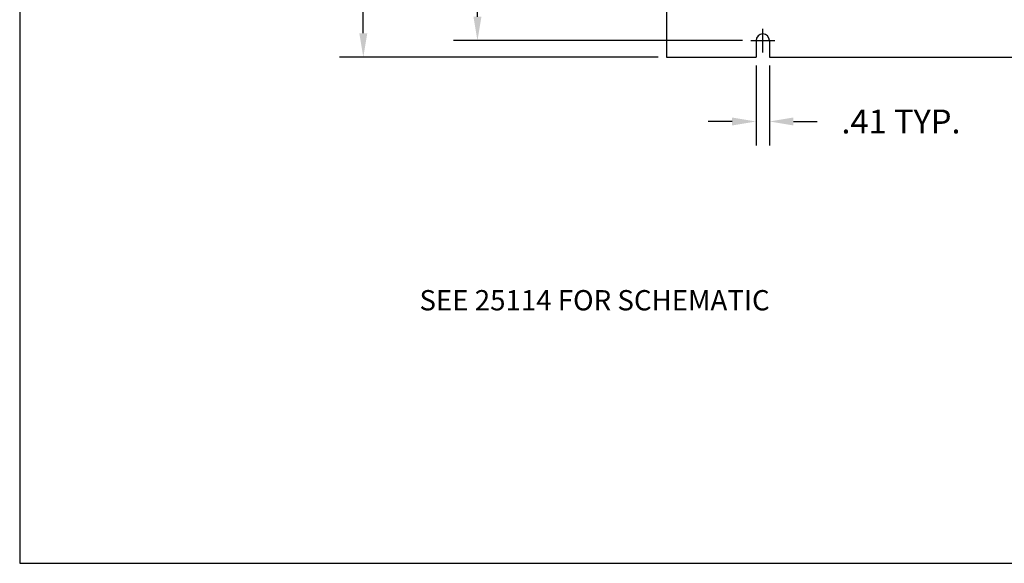
# Model space of a CAD drawing. Units: inches. Extents: x 100.7 to 177.5, y 15.6 to 63.7.
# Drawn here: x 100.7 to 130.3, y 15.6 to 32 of the extents above; entities that cross this region are included whole.
import ezdxf

# ---------------------------------------------------------------- set-up
doc = ezdxf.new("R2010")
doc.units = ezdxf.units.IN
doc.header["$MEASUREMENT"] = 0
doc.styles.add('MASTER', font='romans', dxfattribs={"width": 0.8})
doc.dimstyles.get("Standard").update_dxf_attribs({"dimtxt": 0.18, "dimasz": 0.18, "dimexe": 0.18, "dimexo": 0.0625, "dimgap": 0.09, "dimtad": 0, "dimtih": 1, "dimtoh": 1, "dimzin": 4, "dimdsep": 46, "dimtxsty": 'Standard', "dimcen": 0.09, "dimadec": 0, "dimazin": 1, "dimtfac": 1, "dimtofl": 0, "dimtmove": 0, "dimatfit": 3, "dimfxl": 1, "dimtolj": 1, "dimtzin": 0, "dimarcsym": 0})

# ---------------------------------------------------------------- blocks, each defined once
blk = doc.blocks.new('*D10')
at = {"color": 0, "lineweight": -2, "transparency": 16777216}
for p, q in [((122.441, 50.116), (113.737, 50.116)), ((114.457, 49.396), (114.457, 43.162)), ((114.457, 32.086), (114.457, 41.722)), ((122.443, 31.366), (113.737, 31.366))]:
    blk.add_line(p, q, dxfattribs=at)
at = {"color": 0, "transparency": 16777216}
for points in [[(114.337, 49.396), (114.577, 49.396), (114.457, 50.116)], [(114.337, 32.086), (114.577, 32.086), (114.457, 31.366)]]:
    blk.add_solid(points, dxfattribs=at)
at = {"layer": 'Defpoints', "color": 0, "transparency": 16777216}
for p in [(122.691, 50.116), (114.457, 31.366), (122.693, 31.366)]:
    blk.add_point(p, dxfattribs=at)
at = {"color": 0, "transparency": 16777216, "insert": (114.457, 42.442), "char_height": 0.72, "attachment_point": 5}
blk.add_mtext('\\A1;18.75', dxfattribs=at)
blk = doc.blocks.new('*D11')
at = {"color": 0, "lineweight": -2, "transparency": 16777216}
for p, q in [((119.898, 50.62), (110.299, 50.62)), ((111.019, 49.9), (111.019, 41.465)), ((111.019, 31.59), (111.019, 40.025)), ((119.898, 30.87), (110.299, 30.87))]:
    blk.add_line(p, q, dxfattribs=at)
at = {"color": 0, "transparency": 16777216}
for points in [[(110.899, 49.9), (111.139, 49.9), (111.019, 50.62)], [(110.899, 31.59), (111.139, 31.59), (111.019, 30.87)]]:
    blk.add_solid(points, dxfattribs=at)
at = {"layer": 'Defpoints', "color": 0, "transparency": 16777216}
for p in [(120.148, 50.62), (111.019, 30.87), (120.148, 30.87)]:
    blk.add_point(p, dxfattribs=at)
at = {"color": 0, "transparency": 16777216, "insert": (111.019, 40.745), "char_height": 0.72, "attachment_point": 5}
blk.add_mtext('\\A1;19.75', dxfattribs=at)
blk = doc.blocks.new('*D12')
at = {"color": 0, "lineweight": -2, "transparency": 16777216}
for p, q in [((122.85, 30.62), (122.85, 28.21)), ((123.256, 30.62), (123.256, 28.21)), ((122.13, 28.93), (121.41, 28.93)), ((123.976, 28.93), (124.696, 28.93))]:
    blk.add_line(p, q, dxfattribs=at)
at = {"color": 0, "transparency": 16777216}
for points in [[(122.13, 29.05), (122.13, 28.81), (122.85, 28.93)], [(123.976, 29.05), (123.976, 28.81), (123.256, 28.93)]]:
    blk.add_solid(points, dxfattribs=at)
at = {"layer": 'Defpoints', "color": 0, "transparency": 16777216}
for p in [(122.85, 30.87), (123.256, 30.87), (123.256, 28.93)]:
    blk.add_point(p, dxfattribs=at)
at = {"color": 0, "transparency": 16777216, "insert": (127.216, 28.93), "char_height": 0.72, "attachment_point": 5}
blk.add_mtext('\\A1;.41 TYP.', dxfattribs=at)

msp = doc.modelspace()

# ---------------------------------------------------------------- linework, layer by layer
for p, q in [((100.669, 63.654), (100.669, 15.613)), ((100.669, 15.613), (177.533, 15.613))]:
    msp.add_line(p, q)
at = {"color": 7}
for p, q in [((120.148, 32.47), (120.148, 30.87)), ((123.053, 31.006), (123.053, 31.726)), ((122.693, 31.366), (123.413, 31.366)), ((122.85, 31.366), (122.85, 30.87)), ((123.256, 31.366), (123.256, 30.87)), ((120.148, 30.87), (122.85, 30.87)), ((123.256, 30.87), (133.848, 30.87)), ((123.256, 30.87), (133.848, 30.87))]:
    msp.add_line(p, q, dxfattribs=at)
msp.add_arc((123.053, 31.366), 0.203, 0, 180, dxfattribs=at)

# ---------------------------------------------------------------- texts
at = {"insert": (112.711, 24.867), "char_height": 0.61127, "attachment_point": 1, "style": 'MASTER'}
msp.add_mtext('\\PSEE 25114 FOR SCHEMATIC', dxfattribs=at)

# ---------------------------------------------------------------- dimensions: what is measured, and where the dimension line sits
at = {"color": 7}
for base, p1, p2, picture, middle in [((111.019, 30.87), (120.148, 50.62), (120.148, 30.87), '*D11', (111.019, 40.745)), ((114.457, 31.366), (122.691, 50.116), (122.693, 31.366), '*D10', (114.457, 42.442))]:
    dim = msp.add_linear_dim(base=base, p1=p1, p2=p2, angle=90, dimstyle='Standard', override={"dimscale": 4}, dxfattribs=at)
    dim.commit()
    dim.dimension.update_dxf_attribs({"geometry": picture, "text_midpoint": middle, "dimtype": 160})
dim = msp.add_linear_dim(base=(123.256, 28.93), p1=(122.85, 30.87), p2=(123.256, 30.87), text='<> TYP.', dimstyle='Standard', override={"dimscale": 4}, dxfattribs=at)
dim.commit()
dim.dimension.update_dxf_attribs({"geometry": '*D12', "text_midpoint": (127.216, 28.93)})

doc.saveas('drawing.dxf')
